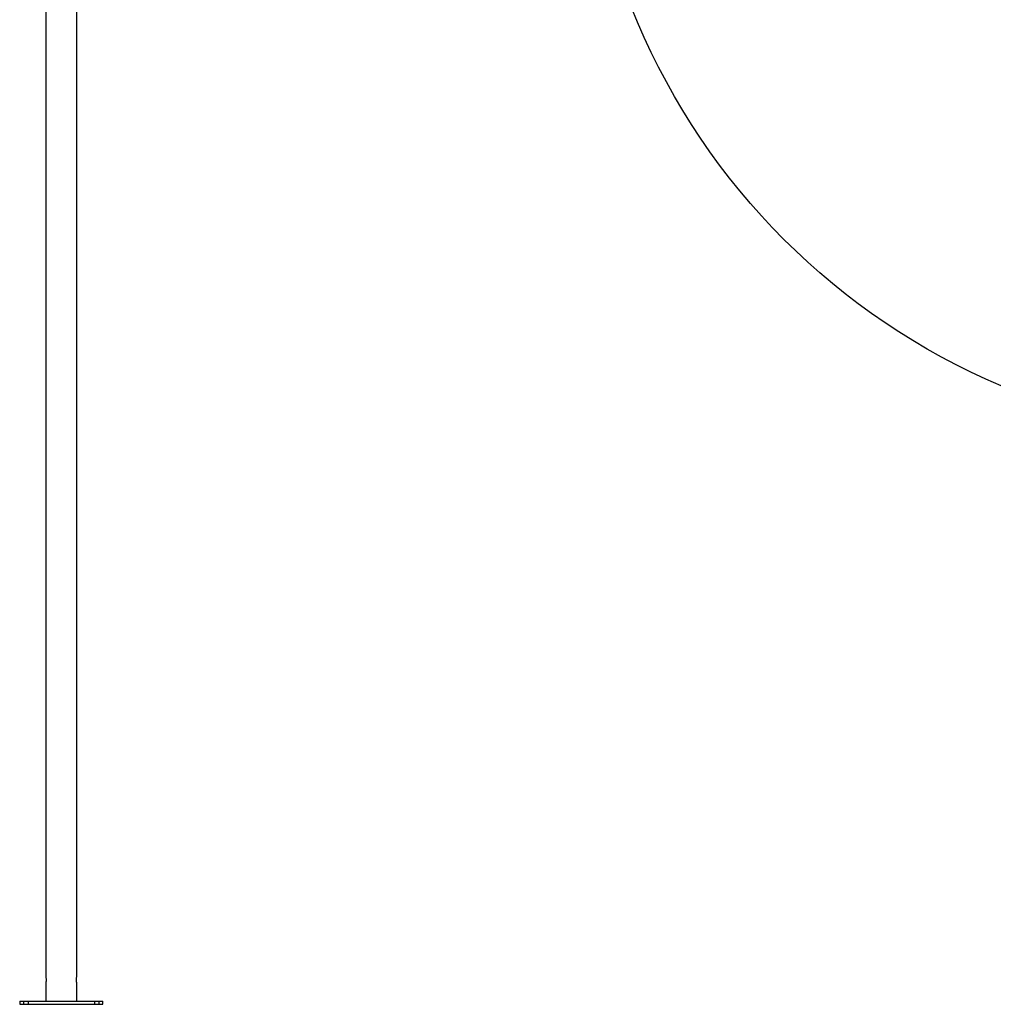
# Model space of a CAD drawing. Extents: x 5 to 292, y 5 to 205.
# Drawn here: x 107 to 152, y 78 to 124 of the extents above; entities that cross this region are included whole.
import ezdxf

# ---------------------------------------------------------------- set-up
doc = ezdxf.new("R2010")
doc.units = 0
doc.layers.get('0').update_dxf_attribs({"linetype": 'CONTINUOUS'})

msp = doc.modelspace()

# ---------------------------------------------------------------- linework, layer by layer
at = {"color": 7, "linetype": 'CONTINUOUS'}
for p, q in [((107.99155, 132.00512), (107.99155, 79.7845)), ((109.44298, 79.78322), (109.44298, 132.00512)), ((107.99155, 79.47273), (107.99155, 78.62798)), ((109.44298, 78.62798), (109.44298, 79.47146)), ((106.77441, 78.62798), (106.77441, 78.48512)), ((106.77441, 78.62798), (106.95998, 78.62798)), ((106.95998, 78.62798), (106.95998, 78.48512)), ((106.95998, 78.62798), (107.17003, 78.62798)), ((107.17003, 78.62798), (107.17003, 78.48512)), ((107.17003, 78.62798), (110.2645, 78.62798)), ((110.2645, 78.62798), (110.2645, 78.48512)), ((110.2645, 78.62798), (110.47454, 78.62798)), ((110.47454, 78.62798), (110.47454, 78.48512)), ((110.47454, 78.62798), (110.66012, 78.62798)), ((110.66012, 78.48512), (110.66012, 78.62798)), ((106.77441, 78.48512), (106.95998, 78.48512)), ((106.95998, 78.48512), (107.17003, 78.48512)), ((107.17003, 78.48512), (110.2645, 78.48512)), ((110.2645, 78.48512), (110.47454, 78.48512)), ((110.47454, 78.48512), (110.66012, 78.48512))]:
    msp.add_line(p, q, dxfattribs=at)
msp.add_circle((165.02786, 136.75357), 31.90303, dxfattribs=at)
for points, knots in [([(107.99168, 79.7845), (107.99194, 79.78332), (107.99249, 79.78087), (107.99746, 79.75636), (108.00342, 79.71842), (108.00799, 79.6731), (108.00853, 79.64163), (108.00877, 79.62798)], [0, 0, 0, 0, 0.19388255, 0.4038001, 0.61765662, 0.83419433, 1, 1, 1, 1]), ([(108.00877, 79.62798), (108.00838, 79.61055), (108.00761, 79.5757), (108.00223, 79.529), (107.99634, 79.49357), (107.99201, 79.47295), (107.99197, 79.4728), (107.99196, 79.47273)], [0, 0, 0, 0, 0.211393508, 0.422665486, 0.637076815, 0.853650329, 1, 1, 1, 1]), ([(109.42576, 79.62798), (109.42614, 79.64541), (109.42691, 79.68025), (109.4323, 79.72695), (109.43819, 79.76238), (109.44251, 79.783), (109.44255, 79.78316), (109.44257, 79.78322)], [0, 0, 0, 0, 0.21139351, 0.42266549, 0.63707681, 0.85365033, 1, 1, 1, 1]), ([(109.44284, 79.47146), (109.44258, 79.47263), (109.44204, 79.47509), (109.43706, 79.4996), (109.4311, 79.53753), (109.42654, 79.58285), (109.42599, 79.61433), (109.42576, 79.62798)], [0, 0, 0, 0, 0.19388255, 0.4038001, 0.61765662, 0.83419433, 1, 1, 1, 1])]:
    msp.add_open_spline(points, degree=3, knots=knots, dxfattribs=at)

doc.saveas('drawing.dxf')
